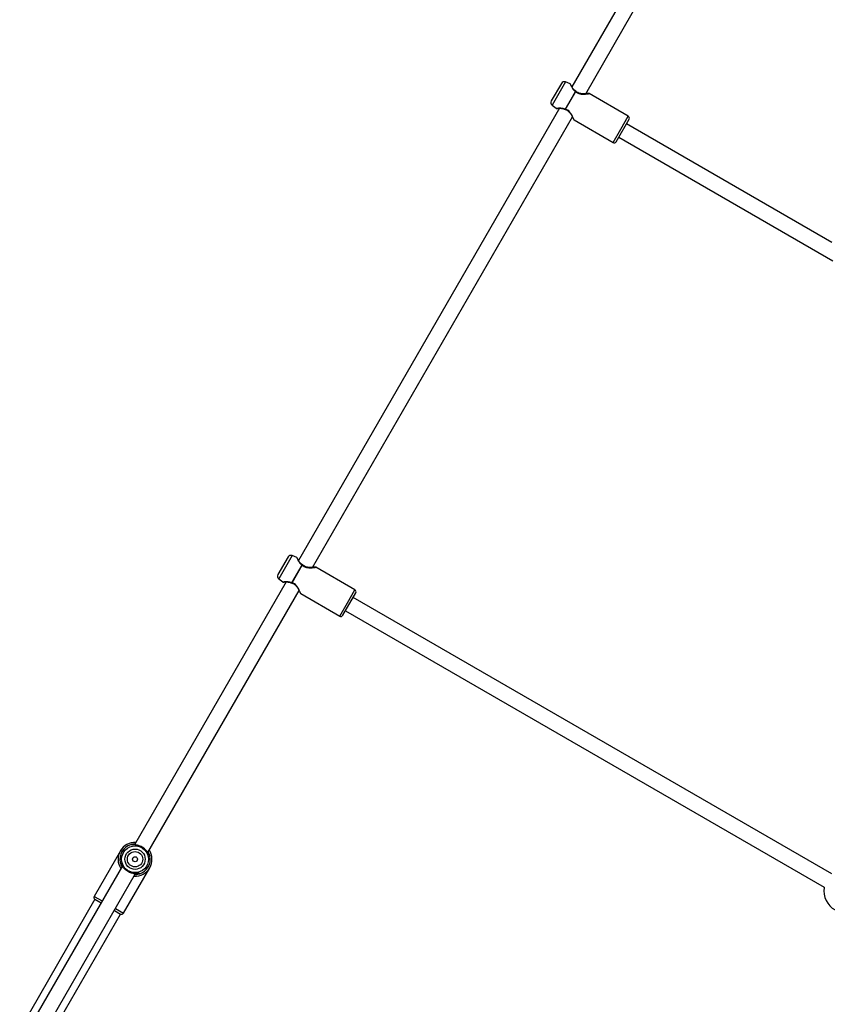
# Model space of a CAD drawing. Units: millimetres. Extents: x 14680 to 27043, y 30461 to 41505.
# Drawn here: x 20004 to 20743, y 36797 to 37697 of the extents above; entities that cross this region are included whole.
import ezdxf

# ---------------------------------------------------------------- set-up
doc = ezdxf.new("R2010")
doc.units = ezdxf.units.MM
doc.header["$LTSCALE"] = 200

msp = doc.modelspace()

# ---------------------------------------------------------------- linework, layer by layer
at = {"color": 7, "linetype": 'Continuous', "lineweight": 25}
for p, q in [((20593.48, 37782.1), (20509.14, 37636.01)), ((20521.69, 37629.75), (20605.61, 37775.1)), ((20499.46, 37639.24), (20490.19, 37623.18)), ((20507.41, 37638.78), (20503.2, 37640.52)), ((20503.09, 37615.67), (20512.42, 37631.83)), ((20503.2, 37615.6), (20512.54, 37631.77)), ((20560.66, 37609.25), (20524.94, 37629.88)), ((20490.96, 37619.31), (20494.57, 37616.53)), ((20497.83, 37616.42), (20259.14, 37203)), ((20271.69, 37196.74), (20509.52, 37608.67)), ((20511.04, 37605.8), (20546.76, 37585.18)), ((20549.5, 37585.91), (20561.4, 37606.52)), ((20746.77, 37493.83), (20558.95, 37602.28)), ((20551.95, 37590.15), (20747.82, 37477.06)), ((20249.46, 37206.23), (20240.19, 37190.17)), ((20257.41, 37205.77), (20253.2, 37207.51)), ((20253.09, 37182.65), (20262.42, 37198.82)), ((20253.2, 37182.58), (20262.54, 37198.75)), ((20310.66, 37176.24), (20274.94, 37196.86)), ((20240.96, 37186.29), (20244.57, 37183.51)), ((20247.83, 37183.4), (20109.02, 36942.98)), ((20121.12, 36935.94), (20259.52, 37175.66)), ((20261.04, 37172.79), (20296.76, 37152.16)), ((20299.5, 37152.9), (20311.4, 37173.51)), ((20746.82, 36916.46), (20308.95, 37169.26)), ((20301.95, 37157.14), (20739.82, 36904.33)), ((20096.12, 36937.64), (20072.07, 36895.99)), ((20096.62, 36938.51), (20096.12, 36937.64)), ((20096.62, 36938.51), (20096.65, 36938.49)), ((20097.97, 36923.85), (20009.14, 36769.99)), ((20021.69, 36763.73), (20110.08, 36916.81)), ((20098.92, 36880.49), (20122.97, 36922.14)), ((20122.97, 36922.14), (20123.47, 36923.01)), ((20123.44, 36923.03), (20123.47, 36923.01)), ((20072.86, 36893.34), (20004.04, 36774.15)), ((20072.77, 36893.39), (20078.48, 36890.09)), ((20028.19, 36761.98), (20096.24, 36879.84)), ((20090.61, 36883.09), (20096.32, 36879.79))]:
    msp.add_line(p, q, dxfattribs=at)
at = {"color": 1, "linetype": 'Continuous', "lineweight": 25}
for p, q in [((20503.2, 37640.52), (20497.08, 37629.91)), ((20497.08, 37629.91), (20490.96, 37619.31)), ((20553.71, 37597.21), (20560.66, 37609.25)), ((20546.76, 37585.18), (20553.71, 37597.21)), ((20253.2, 37207.51), (20247.08, 37196.9)), ((20247.08, 37196.9), (20240.96, 37186.29)), ((20303.71, 37164.2), (20310.66, 37176.24)), ((20296.76, 37152.16), (20303.71, 37164.2)), ((20072.07, 36895.99), (20079.43, 36891.74)), ((20091.56, 36884.74), (20098.92, 36880.49))]:
    msp.add_line(p, q, dxfattribs=at)
at = {"color": 7, "linetype": 'Continuous', "lineweight": 25, "flags": 128}
msp.add_lwpolyline([(20739.82, 36904.33), (20739.73, 36903.69), (20739.55, 36901.03)], dxfattribs=at)
at = {"color": 7, "linetype": 'Continuous', "lineweight": 25}
for radius in [12.25, 9.27, 7, 2.25]:
    msp.add_circle((20109.55, 36929.89), radius, dxfattribs=at)
for centre, radius, start, end in [((20502.06, 37637.74), 3, 67.6, 150), ((20511.79, 37630.46), 1.51, 60.01282, 65.04472), ((20512.2, 37631.19), 1, 47.44873, 58.56525), ((20492.79, 37621.68), 3, 150, 232.4), ((20503.54, 37616.18), 1, 241.19875, 252.55565), ((20503.95, 37616.89), 1.49, 234.89904, 239.99189), ((20559.66, 37607.52), 2, 330, 60), ((20547.76, 37586.91), 2, 240, 330), ((20252.06, 37204.73), 3, 67.6, 150), ((20261.8, 37197.46), 1.49, 60.00811, 65.10096), ((20262.2, 37198.17), 1, 47.44873, 58.56525), ((20242.79, 37188.67), 3, 150, 232.4), ((20253.54, 37183.16), 1, 241.19875, 252.55565), ((20253.94, 37183.86), 1.48, 234.8761, 240.01482), ((20309.66, 37174.51), 2, 330, 60), ((20297.76, 37153.9), 2, 240, 330), ((20109.55, 36929.89), 15.5, 86.84721, 213.15279), ((20109.55, 36929.89), 13.9, 107.79979, 192.20021), ((20109.55, 36929.89), 13.89, 107.79979, 192.20021), ((20103.34, 36942.49), 2.06, 17.8904, 18.13518), ((20109.55, 36929.89), 15.5, 330, 33.15279), ((20095.57, 36928.83), 1.91, 281.85494, 282.11949), ((20096.94, 36927.17), 1, 193.85387, 233.45165), ((20109.55, 36929.89), 13.89, 287.79979, 12.20021), ((20109.55, 36929.89), 13.9, 287.79979, 12.20021), ((20123.06, 36933.16), 0.341, 281.51084, 282.98419), ((20109.55, 36929.89), 15.5, 266.84721, 330), ((20113.35, 36916.52), 0.466, 17.21344, 18.29153), ((20759.55, 36901.03), 20, 180, 249.51268), ((20073.72, 36895.04), 1.9, 150, 240), ((20097.27, 36881.44), 1.9, 240, 330)]:
    msp.add_arc(centre, radius, start, end, dxfattribs=at)
at = {"color": 1, "linetype": 'Continuous', "lineweight": 25}
for points, knots in [([(20507.41, 37638.78), (20507.41, 37638.78), (20507.4, 37638.84), (20507.47, 37638.64), (20507.68, 37638.16), (20508.04, 37637.36), (20508.7, 37636.04), (20509.68, 37634.41), (20511.06, 37632.8), (20511.98, 37632.14), (20512.42, 37631.83)], [0, 0, 0, 0, 0.000116, 0.128541, 0.257488, 0.383968, 0.511448, 0.758735, 0.884098, 1, 1, 1, 1]), ([(20512.42, 37631.83), (20512.47, 37631.87), (20512.56, 37631.98), (20512.67, 37632.06), (20512.7, 37632.03), (20512.72, 37632.02)], [0, 0, 0, 0, 0.316448, 0.71322, 1, 1, 1, 1]), ([(20512.54, 37631.77), (20512.61, 37631.81), (20512.72, 37631.9), (20512.83, 37631.94), (20512.86, 37631.93), (20512.88, 37631.92)], [0, 0, 0, 0, 0.4027461, 0.6925981, 1, 1, 1, 1]), ([(20512.54, 37631.77), (20513.12, 37631.29), (20514.28, 37630.33), (20516.44, 37629.62), (20518.58, 37629.34), (20520.58, 37629.37), (20522.35, 37629.52), (20523.77, 37629.7), (20524.75, 37629.85), (20524.88, 37629.87), (20524.94, 37629.88)], [0, 0, 0, 0, 0.120423, 0.240992, 0.359118, 0.48779, 0.614387, 0.742124, 0.872331, 1, 1, 1, 1]), ([(20494.57, 37616.53), (20494.6, 37616.53), (20494.67, 37616.54), (20495.43, 37616.63), (20496.79, 37616.75), (20498.55, 37616.78), (20500.02, 37616.65), (20501.57, 37616.36), (20502.6, 37615.89), (20503.09, 37615.67)], [0, 0, 0, 0, 0.128371, 0.257469, 0.51064, 0.637141, 0.758764, 0.884093, 1, 1, 1, 1]), ([(20503.07, 37615.31), (20503.05, 37615.32), (20503.02, 37615.34), (20503.03, 37615.47), (20503.07, 37615.61), (20503.09, 37615.67)], [0, 0, 0, 0, 0.28687, 0.6836168, 1, 1, 1, 1]), ([(20503.2, 37615.6), (20503.2, 37615.51), (20503.18, 37615.38), (20503.2, 37615.26), (20503.23, 37615.24), (20503.24, 37615.23)], [0, 0, 0, 0, 0.4045305, 0.6956667, 1, 1, 1, 1]), ([(20511.04, 37605.8), (20511.04, 37605.8), (20511.07, 37605.69), (20510.95, 37606.06), (20510.62, 37606.88), (20510.06, 37608.22), (20509.3, 37609.83), (20508.32, 37611.58), (20507.01, 37613.28), (20505.32, 37614.8), (20503.91, 37615.33), (20503.2, 37615.6)], [0, 0, 0, 0, 0.000032, 0.127179, 0.258166, 0.385689, 0.512122, 0.640764, 0.759005, 0.879559, 1, 1, 1, 1]), ([(20257.41, 37205.77), (20257.41, 37205.77), (20257.4, 37205.83), (20257.47, 37205.62), (20257.68, 37205.15), (20258.04, 37204.35), (20258.7, 37203.03), (20259.68, 37201.4), (20261.06, 37199.79), (20261.98, 37199.13), (20262.42, 37198.82)], [0, 0, 0, 0, 0.000116, 0.128541, 0.257488, 0.383968, 0.511448, 0.758734, 0.884097, 1, 1, 1, 1]), ([(20262.42, 37198.82), (20262.47, 37198.86), (20262.56, 37198.96), (20262.67, 37199.04), (20262.7, 37199.02), (20262.72, 37199.01)], [0, 0, 0, 0, 0.3164315, 0.7132388, 1, 1, 1, 1]), ([(20262.54, 37198.75), (20262.61, 37198.8), (20262.72, 37198.88), (20262.83, 37198.93), (20262.86, 37198.91), (20262.88, 37198.9)], [0, 0, 0, 0, 0.402737, 0.692605, 1, 1, 1, 1]), ([(20262.54, 37198.75), (20263.12, 37198.28), (20264.28, 37197.32), (20266.44, 37196.61), (20268.58, 37196.33), (20270.58, 37196.35), (20272.35, 37196.51), (20273.77, 37196.68), (20274.75, 37196.83), (20274.88, 37196.85), (20274.94, 37196.86)], [0, 0, 0, 0, 0.120423, 0.240992, 0.35912, 0.487789, 0.614389, 0.742124, 0.872331, 1, 1, 1, 1]), ([(20244.57, 37183.51), (20244.6, 37183.52), (20244.67, 37183.53), (20245.43, 37183.62), (20246.79, 37183.74), (20248.55, 37183.76), (20250.02, 37183.63), (20251.57, 37183.35), (20252.6, 37182.88), (20253.09, 37182.65)], [0, 0, 0, 0, 0.128371, 0.25747, 0.51064, 0.637141, 0.758764, 0.884094, 1, 1, 1, 1]), ([(20253.07, 37182.3), (20253.05, 37182.31), (20253.02, 37182.32), (20253.03, 37182.46), (20253.07, 37182.59), (20253.09, 37182.65)], [0, 0, 0, 0, 0.286876, 0.683613, 1, 1, 1, 1]), ([(20253.2, 37182.58), (20253.2, 37182.5), (20253.18, 37182.36), (20253.2, 37182.24), (20253.23, 37182.23), (20253.24, 37182.22)], [0, 0, 0, 0, 0.404528, 0.695673, 1, 1, 1, 1]), ([(20261.04, 37172.79), (20261.04, 37172.79), (20261.09, 37172.72), (20260.94, 37173.03), (20260.62, 37173.87), (20260.06, 37175.21), (20259.3, 37176.82), (20258.32, 37178.56), (20257.01, 37180.27), (20255.32, 37181.79), (20253.91, 37182.32), (20253.2, 37182.58)], [0, 0, 0, 0, 0.000032, 0.127179, 0.258166, 0.385688, 0.512122, 0.640764, 0.759005, 0.879559, 1, 1, 1, 1]), ([(20095.97, 36926.96), (20095.99, 36926.87), (20096.05, 36926.69), (20096.18, 36926.48), (20096.31, 36926.4), (20096.34, 36926.38)], [0, 0, 0, 0, 0.372199, 0.838848, 1, 1, 1, 1])]:
    msp.add_open_spline(points, degree=3, knots=knots, dxfattribs=at)
at = {"color": 7, "linetype": 'Continuous', "lineweight": 25}
for points, knots in [([(20507.98, 37638.18), (20507.95, 37638.24), (20507.9, 37638.37), (20507.77, 37638.54), (20507.61, 37638.69), (20507.48, 37638.75), (20507.41, 37638.78)], [0, 0, 0, 0, 0.24994, 0.499938, 0.749948, 1, 1, 1, 1]), ([(20512.72, 37632.04), (20512.08, 37632.53), (20510.66, 37633.62), (20509.55, 37635.3), (20508.8, 37636.57), (20508.35, 37637.44), (20508.04, 37638.07), (20508, 37638.13), (20507.99, 37638.16)], [0, 0, 0, 0, 0.193763, 0.429054, 0.562173, 0.704592, 0.855014, 1, 1, 1, 1]), ([(20524.16, 37629.98), (20524.11, 37629.97), (20524.01, 37629.96), (20523.08, 37629.86), (20521.72, 37629.74), (20520.05, 37629.66), (20518.2, 37629.72), (20516.29, 37630.02), (20514.39, 37630.7), (20513.38, 37631.52), (20512.88, 37631.92)], [0, 0, 0, 0, 0.126003, 0.259125, 0.391729, 0.522477, 0.649167, 0.770471, 0.886061, 1, 1, 1, 1]), ([(20524.94, 37629.88), (20524.88, 37629.91), (20524.76, 37629.97), (20524.57, 37630.01), (20524.37, 37630.02), (20524.25, 37629.99), (20524.18, 37629.98)], [0, 0, 0, 0, 0.250038, 0.500014, 0.750024, 1, 1, 1, 1]), ([(20494.57, 37616.53), (20494.63, 37616.49), (20494.74, 37616.41), (20494.95, 37616.34), (20495.16, 37616.31), (20495.3, 37616.33), (20495.37, 37616.34)], [0, 0, 0, 0, 0.250042, 0.500041, 0.75003, 1, 1, 1, 1]), ([(20495.39, 37616.34), (20495.42, 37616.34), (20495.5, 37616.35), (20496.2, 37616.39), (20497.17, 37616.43), (20498.66, 37616.42), (20500.66, 37616.3), (20502.31, 37615.61), (20503.06, 37615.3)], [0, 0, 0, 0, 0.1457612, 0.2961327, 0.4384586, 0.5714428, 0.8064614, 1, 1, 1, 1]), ([(20503.24, 37615.22), (20503.72, 37615.04), (20504.73, 37614.67), (20506.13, 37613.65), (20507.35, 37612.33), (20508.4, 37610.8), (20509.28, 37609.21), (20509.98, 37607.77), (20510.47, 37606.64), (20510.53, 37606.5), (20510.56, 37606.43)], [0, 0, 0, 0, 0.092252, 0.191322, 0.301255, 0.422961, 0.556199, 0.69917, 0.85004, 1, 1, 1, 1]), ([(20510.57, 37606.41), (20510.6, 37606.35), (20510.64, 37606.22), (20510.74, 37606.06), (20510.88, 37605.91), (20510.99, 37605.84), (20511.04, 37605.8)], [0, 0, 0, 0, 0.2499344, 0.4999623, 0.7499497, 1, 1, 1, 1]), ([(20257.98, 37205.16), (20257.95, 37205.23), (20257.9, 37205.36), (20257.77, 37205.53), (20257.61, 37205.67), (20257.48, 37205.74), (20257.41, 37205.77)], [0, 0, 0, 0, 0.249971, 0.499959, 0.749959, 1, 1, 1, 1]), ([(20262.72, 37199.03), (20262.08, 37199.52), (20260.66, 37200.61), (20259.55, 37202.28), (20258.8, 37203.56), (20258.35, 37204.43), (20258.04, 37205.06), (20258, 37205.12), (20257.99, 37205.15)], [0, 0, 0, 0, 0.193763, 0.429052, 0.562171, 0.704592, 0.855014, 1, 1, 1, 1]), ([(20274.16, 37196.96), (20274.11, 37196.96), (20274.01, 37196.95), (20273.08, 37196.84), (20271.72, 37196.73), (20270.05, 37196.65), (20268.2, 37196.7), (20266.29, 37197.01), (20264.39, 37197.69), (20263.38, 37198.5), (20262.88, 37198.91)], [0, 0, 0, 0, 0.126002, 0.259125, 0.391729, 0.522479, 0.649166, 0.770471, 0.886062, 1, 1, 1, 1]), ([(20274.94, 37196.86), (20274.88, 37196.89), (20274.76, 37196.95), (20274.57, 37197), (20274.37, 37197), (20274.25, 37196.98), (20274.18, 37196.96)], [0, 0, 0, 0, 0.250045, 0.500049, 0.750065, 1, 1, 1, 1]), ([(20244.57, 37183.52), (20244.63, 37183.48), (20244.74, 37183.4), (20244.95, 37183.33), (20245.16, 37183.3), (20245.3, 37183.32), (20245.37, 37183.33)], [0, 0, 0, 0, 0.250042, 0.50004, 0.75003, 1, 1, 1, 1]), ([(20245.39, 37183.33), (20245.42, 37183.33), (20245.49, 37183.33), (20246.2, 37183.38), (20247.17, 37183.42), (20248.66, 37183.4), (20250.66, 37183.28), (20252.31, 37182.6), (20253.06, 37182.29)], [0, 0, 0, 0, 0.145761, 0.296133, 0.438459, 0.571442, 0.806462, 1, 1, 1, 1]), ([(20253.24, 37182.21), (20253.72, 37182.03), (20254.73, 37181.66), (20256.13, 37180.64), (20257.35, 37179.32), (20258.4, 37177.79), (20259.28, 37176.2), (20259.98, 37174.76), (20260.47, 37173.63), (20260.53, 37173.49), (20260.56, 37173.42)], [0, 0, 0, 0, 0.092252, 0.191322, 0.301255, 0.42296, 0.556198, 0.69917, 0.85004, 1, 1, 1, 1]), ([(20260.57, 37173.4), (20260.6, 37173.33), (20260.64, 37173.21), (20260.74, 37173.04), (20260.88, 37172.9), (20260.99, 37172.83), (20261.04, 37172.79)], [0, 0, 0, 0, 0.24995, 0.499969, 0.749958, 1, 1, 1, 1]), ([(20105.99, 36943.08), (20105.95, 36943.1), (20105.83, 36943.18), (20105.58, 36943.19), (20105.39, 36943.14), (20105.3, 36943.12)], [0, 0, 0, 0, 0.166914, 0.630364, 1, 1, 1, 1]), ([(20123.12, 36932.83), (20123.03, 36932.95), (20122.87, 36933.12), (20122.6, 36933.62), (20122.12, 36934.52), (20121.34, 36935.92), (20120.09, 36937.59), (20118.92, 36938.85), (20117.55, 36940.02), (20115.99, 36941.05), (20114.32, 36941.89), (20112.05, 36942.69), (20109.84, 36943.05), (20107.94, 36943.11), (20106.73, 36943.08), (20105.77, 36943.04), (20105.45, 36943.09), (20105.3, 36943.12)], [0, 0, 0, 0, 0.0579474, 0.0885483, 0.1207127, 0.2443514, 0.3080902, 0.3713288, 0.4357981, 0.5000103, 0.5642436, 0.6287829, 0.7553537, 0.8185945, 0.8793975, 0.9420542, 1, 1, 1, 1]), ([(20109.47, 36943.77), (20109.02, 36943.76), (20107.91, 36943.75), (20106.58, 36943.49), (20105.66, 36943.24), (20105.49, 36943.19), (20105.49, 36943.19)], [0, 0, 0, 0, 0.264005, 0.643996, 0.993261, 1, 1, 1, 1]), ([(20122.78, 36933.4), (20122.68, 36933.51), (20122.48, 36933.72), (20122, 36934.54), (20121.31, 36935.71), (20120.37, 36937.05), (20119.5, 36938.08), (20118.79, 36938.82), (20117.92, 36939.63), (20116.54, 36940.67), (20114.81, 36941.61), (20113.12, 36942.26), (20111.59, 36942.68), (20109.91, 36942.95), (20108.25, 36943.05), (20106.72, 36943.01), (20106.23, 36943.07), (20105.97, 36943.11)], [0, 0, 0, 0, 0.0547742, 0.1064498, 0.1985837, 0.2735047, 0.3295925, 0.3661061, 0.3966262, 0.4692219, 0.5573282, 0.6106902, 0.6732634, 0.7446795, 0.8239484, 0.9098058, 1, 1, 1, 1]), ([(20122.69, 36934.37), (20122.56, 36934.77), (20122.31, 36935.5), (20121.82, 36936.37), (20121.6, 36936.77)], [0, 0, 0, 0, 0.539653, 1, 1, 1, 1]), ([(20122.79, 36933.41), (20122.81, 36933.44), (20122.94, 36933.58), (20122.8, 36934.05), (20122.69, 36934.42)], [0, 0, 0, 0, 0.205212, 1, 1, 1, 1]), ([(20113.79, 36916.67), (20113.64, 36916.7), (20113.33, 36916.75), (20112.36, 36916.7), (20111.15, 36916.68), (20109.25, 36916.74), (20107.04, 36917.1), (20104.77, 36917.9), (20103.1, 36918.73), (20101.55, 36919.77), (20100.17, 36920.94), (20099.01, 36922.2), (20097.75, 36923.87), (20096.87, 36925.44), (20096.28, 36926.59), (20096.07, 36926.84), (20095.97, 36926.96)], [0, 0, 0, 0, 0.057951, 0.120613, 0.181421, 0.244668, 0.371249, 0.435794, 0.500033, 0.564251, 0.628726, 0.69197, 0.755714, 0.879363, 0.942048, 1, 1, 1, 1]), ([(20096.31, 36926.38), (20096.28, 36926.35), (20096.15, 36926.2), (20096.29, 36925.74), (20096.4, 36925.37)], [0, 0, 0, 0, 0.2052037, 1, 1, 1, 1]), ([(20096.32, 36926.38), (20096.42, 36926.28), (20096.61, 36926.07), (20097.1, 36925.25), (20097.79, 36924.08), (20098.73, 36922.73), (20099.6, 36921.71), (20100.3, 36920.97), (20101.18, 36920.15), (20102.55, 36919.12), (20104.28, 36918.18), (20105.97, 36917.52), (20107.51, 36917.11), (20109.18, 36916.84), (20110.84, 36916.74), (20112.37, 36916.78), (20112.87, 36916.72), (20113.12, 36916.68)], [0, 0, 0, 0, 0.0547735, 0.1064499, 0.198584, 0.273505, 0.3295926, 0.3661063, 0.3966263, 0.4692221, 0.5573284, 0.6106903, 0.6732636, 0.7446798, 0.8239487, 0.9098059, 1, 1, 1, 1]), ([(20096.4, 36925.42), (20096.53, 36925.02), (20096.78, 36924.28), (20097.27, 36923.42), (20097.5, 36923.02)], [0, 0, 0, 0, 0.539652, 1, 1, 1, 1]), ([(20122.72, 36933.4), (20122.77, 36933.38), (20122.88, 36933.31), (20123.04, 36933.12), (20123.1, 36932.94), (20123.13, 36932.83)], [0, 0, 0, 0, 0.206693, 0.538709, 1, 1, 1, 1]), ([(20123.12, 36932.83), (20123.1, 36932.91), (20123.04, 36933.1), (20122.91, 36933.31), (20122.78, 36933.39), (20122.75, 36933.4)], [0, 0, 0, 0, 0.372191, 0.838845, 1, 1, 1, 1]), ([(20109.62, 36916.02), (20110.08, 36916.02), (20110.79, 36916.02), (20111.34, 36916.12), (20111.52, 36916.16)], [0, 0, 0, 0, 0.65539, 1, 1, 1, 1]), ([(20111.43, 36916.12), (20111.96, 36916.24), (20112.72, 36916.39), (20113.09, 36916.6), (20113.09, 36916.7), (20113.09, 36916.7)], [0, 0, 0, 0, 0.690566, 0.977769, 1, 1, 1, 1]), ([(20113.1, 36916.71), (20113.14, 36916.69), (20113.27, 36916.61), (20113.52, 36916.6), (20113.71, 36916.65), (20113.79, 36916.67)], [0, 0, 0, 0, 0.166911, 0.630356, 1, 1, 1, 1])]:
    msp.add_open_spline(points, degree=3, knots=knots, dxfattribs=at)

doc.saveas('drawing.dxf')
